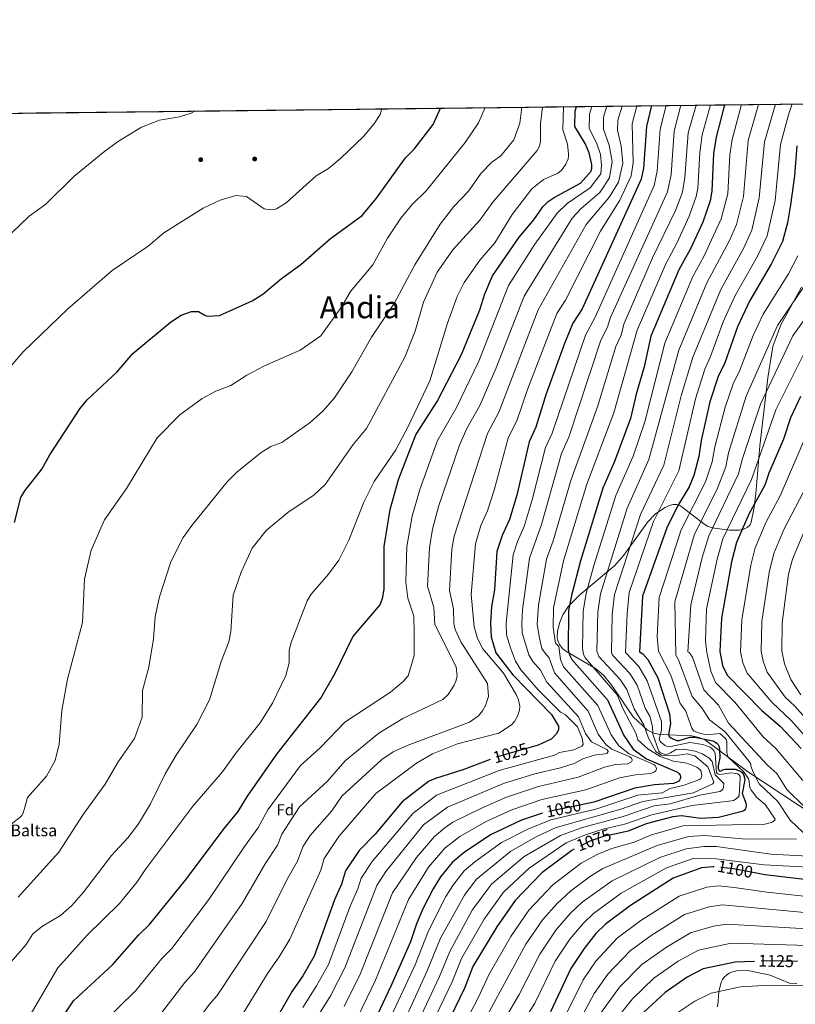
# Model space of a CAD drawing. Extents: x 580132 to 587001, y 738357 to 743068.
# Drawn here: x 582066 to 582560, y 742441 to 743068 of the extents above; entities that cross this region are included whole.
import ezdxf
from ezdxf.enums import TextEntityAlignment as Align

# ---------------------------------------------------------------- set-up
doc = ezdxf.new("R2010")
doc.units = 0
doc.header["$MEASUREMENT"] = 0
doc.linetypes.add('DGN Style 3', pattern=[108.25521, 77.32515, -30.93006])
doc.linetypes.add('DGN Style 5', pattern=[54.127605, 23.197545, -30.93006])
for name, color, linetype in [('Nivel 17', 7, 'Continuous'), ('Nivel 22', 7, 'Continuous'), ('Nivel 35', 7, 'Continuous'), ('Nivel 37', 7, 'Continuous'), ('Nivel 4', 7, 'Continuous'), ('Nivel 41', 7, 'Continuous'), ('Nivel 43', 7, 'Continuous'), ('Nivel 45', 7, 'Continuous'), ('Nivel 49', 7, 'Continuous'), ('Nivel 5', 7, 'Continuous'), ('Nivel 57', 7, 'Continuous'), ('Nivel 61', 7, 'Continuous')]:
    doc.layers.add(name, color=color, linetype=linetype)
doc.styles.add('Style-arial', font='arial.shx', dxfattribs={"bigfont": 'arialbig.shx'})
doc.styles.add('Style-ariali', font='ariali.shx', dxfattribs={"bigfont": 'arialibig.shx'})
doc.styles.add('Style-times', font='times.shx', dxfattribs={"bigfont": 'timesbig.shx'})

# ---------------------------------------------------------------- blocks, each defined once
blk = doc.blocks.new('5PERFI_1')
at = {"layer": 'Nivel 17', "linetype": 'Continuous', "lineweight": 0}
h = blk.add_hatch(color=7, dxfattribs=at)
edge = h.paths.add_edge_path()
edge.add_arc((0, 0), 1.56, 315, 675)
blk = doc.blocks.new('5PERFI')
at = {"layer": 'Nivel 17', "color": 7, "linetype": 'Continuous', "lineweight": 0}
blk.add_blockref('5PERFI_1', (0, 0), dxfattribs=at)

msp = doc.modelspace()

# ---------------------------------------------------------------- linework, layer by layer
at = {"layer": 'Nivel 22', "color": 30, "linetype": 'DGN Style 5', "lineweight": 30, "flags": 128}
for points, elevation in [([(582391.715, 742604.619), (582368.49, 742597.959), (582365.473, 742596.781)], 1025), ([(582391.715, 742604.619), (582391.715, 742604.619)], 1025), ([(582391.715, 742604.619), (582391.715, 742604.619)], 1025), ([(582425.666, 742568.282), (582400.948, 742563.247), (582398.911, 742562.555)], 1050), ([(582444.829, 742549.151), (582438.216, 742547.777), (582428.72, 742544.348), (582419.205, 742539.476)], 1075), ([(582535.457, 742524.219), (582520.751, 742527.057), (582508.375, 742528.278)], 1100), ([(582508.375, 742528.278), (582508.375, 742528.278)], 1100), ([(582508.375, 742528.278), (582508.375, 742528.278)], 1100), ([(582561.546, 742468.004), (582541.727, 742468.36), (582534.157, 742468.036)], 1125), ([(582534.157, 742468.036), (582534.157, 742468.036)], 1125), ([(582534.157, 742468.036), (582534.157, 742468.036)], 1125)]:
    msp.add_lwpolyline(points, dxfattribs=dict(at, elevation=elevation))
at = {"layer": 'Nivel 35', "color": 92, "linetype": 'DGN Style 3', "lineweight": 0}
for points in [[(582564.039, 742897.903, 1086.723), (582550.86, 742873.898, 1085.587), (582545.67, 742860.038, 1085.854), (582542.503, 742840.14, 1088.285), (582537.459, 742796.72, 1094.963), (582535.013, 742766.102, 1100.745), (582533.745, 742756.238, 1101.43), (582532.066, 742748.006, 1100.829), (582531.266, 742746.407, 1100.388), (582529.49, 742744.622, 1099.424), (582527.144, 742743.477, 1098.157), (582524.369, 742742.869, 1096.658), (582518.084, 742742.839, 1093.245), (582507.152, 742744.477, 1087.136), (582504.026, 742745.535, 1085.276), (582501.697, 742746.939, 1083.854), (582487, 742758.434, 1075.063), (582484.652, 742759.213, 1073.825), (582482.286, 742759.316, 1072.659), (582479.633, 742758.585, 1071.582), (582477.053, 742757.434, 1071.031), (582471.034, 742753.373, 1070.255), (582466.067, 742748.319, 1068.8), (582450.849, 742727.044, 1062.695), (582445.109, 742720.32, 1060.562), (582422.704, 742701.662, 1053.492), (582415.563, 742694.584, 1051.102), (582411.952, 742689.024, 1049.712), (582409.683, 742683.749, 1048.692), (582408.432, 742678.399, 1047.925), (582408.38, 742674.383, 1047.576), (582408.727, 742672.548, 1047.51), (582409.772, 742670.095, 1047.569), (582411.786, 742667.594, 1047.935), (582413.809, 742665.755, 1048.473), (582432.658, 742654.694, 1055.362), (582437.807, 742650.521, 1057.156), (582443.211, 742643.928, 1058.876), (582456.828, 742623.939, 1063.015), (582465.923, 742615.406, 1065.675), (582469.293, 742613.752, 1066.805), (582473.795, 742612.583, 1068.53), (582494.054, 742611.721, 1076.965), (582498.664, 742610.795, 1078.62), (582502.151, 742609.403, 1079.675), (582529.655, 742589.084, 1083.925), (582572.696, 742560.689, 1092.993)], [(582561.108, 742453.949, 1132.146), (582559.252, 742453.787, 1132.3), (582556.441, 742454.18, 1132.186), (582544.077, 742459.272, 1129.603), (582530.917, 742462.03, 1128.078), (582523.767, 742462.28, 1127.552), (582520.802, 742461.661, 1127.419), (582517.946, 742460.44, 1127.354), (582516.224, 742459.305, 1127.399), (582514.764, 742457.951, 1127.775), (582513.63, 742456.453, 1128.457), (582512.775, 742454.833, 1129.372), (582511.315, 742448.498, 1133.343), (582510.828, 742442.742, 1135.903), (582510.44, 742438.924, 1136.336)]]:
    msp.add_polyline3d(points, dxfattribs=at)
at = {"layer": 'Nivel 4', "color": 30, "linetype": 'Continuous', "lineweight": 30, "flags": 128}
for points, elevation in [([(582062.226, 742747.841), (582066.376, 742763.836), (582068.867, 742768.113), (582079.831, 742781.828), (582084.865, 742790.921), (582103.9, 742820.3), (582108.635, 742825.96), (582127.767, 742843.895), (582137.786, 742855.554), (582161.745, 742875.565), (582168.614, 742879.911), (582175.099, 742882.374), (582179.582, 742882.381), (582183.216, 742880.154), (582184.121, 742879.729), (582185.439, 742879.431), (582193.08, 742879.752), (582213.835, 742889.179), (582220.687, 742893.468), (582232.594, 742903.407), (582244.924, 742912.361), (582263.803, 742928.911), (582283.979, 742943.571), (582293.074, 742954.655), (582311.534, 742980.387), (582317.032, 742985.77), (582329.141, 743001.535), (582333.969, 743011.993)], 975), ([(582088.425, 742425.685), (582099.969, 742442.813), (582124.774, 742465.732), (582141.573, 742485.006), (582148.335, 742491.585), (582171.21, 742519.528), (582196.14, 742552.93), (582204.907, 742563.559), (582210.806, 742573.326), (582229.535, 742600.062), (582257.522, 742635.799), (582266.807, 742651.857), (582277.996, 742674.992), (582295.451, 742695.359), (582297.076, 742700.122), (582297.936, 742705.496), (582298.033, 742732.575), (582301.843, 742756.161), (582307.195, 742775.319), (582318.144, 742803.626), (582331.728, 742825.059), (582347.224, 742854.856), (582359.072, 742883.466), (582362.103, 742893.564), (582367.038, 742905.04), (582384.067, 742929.836), (582393.334, 742940.869), (582399.151, 742949.137), (582402.503, 742952.426), (582406.342, 742955.028), (582423.182, 742964.116), (582429.983, 742971.819), (582430.46, 742973.799), (582430.372, 742976.078), (582428.633, 742983.564), (582426.102, 742989.445), (582419.647, 743000.232), (582419.728, 743010.126), (582420.603, 743013.022)], 1000), ([(582468.51, 743013.591), (582465.219, 743000.358), (582463.368, 742973.705), (582461.794, 742966.677), (582424.115, 742884.128), (582418.19, 742874.924), (582412.98, 742861.879), (582401.063, 742829.268), (582394.762, 742808.568), (582390.446, 742799.3), (582382.641, 742765.21), (582377.902, 742749.688), (582373.112, 742739.554), (582369.891, 742729.441), (582368.249, 742704.902), (582366.425, 742694.181), (582365.836, 742683.637), (582366.18, 742675.008), (582369.265, 742664.664), (582379.971, 742650.759), (582404.728, 742625.391), (582409.229, 742617.976), (582409.229, 742615.634), (582407.729, 742612.902), (582404.353, 742609.78), (582396.101, 742605.877), (582391.715, 742604.619)], 1025), ([(582514.961, 743014.142), (582509.557, 742993.519), (582507.884, 742983.032), (582506.971, 742959.018), (582505.731, 742952.979), (582501.119, 742939.274), (582493.34, 742922.381), (582485.863, 742908.985), (582468.009, 742866.565), (582463.796, 742846.978), (582458.563, 742829.739), (582454.937, 742814.08), (582444.751, 742786.761), (582437.404, 742769.756), (582423.153, 742723.345), (582417.324, 742701.321), (582415.547, 742691.702), (582415.388, 742666.685), (582416.165, 742663.429), (582417.568, 742660.493), (582440.333, 742634.852), (582450.733, 742612.091), (582456.8, 742603.391), (582465.253, 742597.101), (582484.981, 742588.65), (582485.904, 742587.858), (582486.661, 742586.742), (582486.924, 742585.782), (582486.902, 742584.805), (582486.767, 742584.342), (582486.288, 742583.456), (582485.539, 742582.739), (582482.445, 742581.426), (582470.33, 742580.614), (582457.888, 742578.428), (582431.596, 742569.49), (582425.666, 742568.282)], 1050), ([(582560.991, 742987.925), (582559.624, 742968.86), (582557.055, 742950.417), (582555.036, 742938.876), (582551.899, 742926.956), (582545.002, 742912.878), (582530.986, 742888.961), (582523.326, 742872.504), (582515.264, 742849.706), (582510.907, 742840.808), (582505.605, 742824.729), (582500.139, 742800.195), (582498.671, 742789.871), (582495.475, 742777.718), (582492.539, 742770.634), (582484.977, 742758.306), (582478.132, 742744.529), (582462.76, 742700.886), (582460.808, 742665.274), (582462.996, 742664.019), (582466.147, 742660.375), (582472.544, 742648.885), (582479.833, 742625.897), (582480.443, 742619.575), (582479.233, 742612.638), (582479.665, 742611.44), (582480.707, 742610.516), (582482.119, 742609.816), (582484.518, 742608.933), (582485.969, 742608.774), (582492.868, 742611.011), (582495.945, 742611.003), (582507.528, 742608.64), (582508.877, 742608.008), (582510.224, 742607.01), (582510.964, 742606.259), (582511.45, 742605.385), (582511.824, 742603.309), (582511.942, 742597.772), (582510.844, 742592.587), (582510.993, 742591.115), (582511.505, 742589.403), (582512.447, 742589.327), (582514.351, 742590.314), (582515.666, 742590.642), (582521.687, 742590.645), (582525.214, 742589.186), (582526.177, 742588.429), (582526.789, 742587.638), (582527.386, 742586.47), (582527.793, 742585.081), (582527.876, 742583.773), (582526.271, 742574.942), (582528.567, 742569.003), (582528.729, 742567.379), (582528.617, 742566.135), (582528.261, 742565.197), (582527.424, 742564.21), (582526.207, 742563.583), (582511.057, 742559.676), (582499.791, 742559.13), (582487.617, 742560.905), (582482.106, 742560.226), (582465.078, 742555.636), (582453.5, 742550.953), (582444.829, 742549.151)], 1075), ([(582563.45, 742828.144), (582557.019, 742814.531), (582552.602, 742800.897), (582543.167, 742779.191), (582540.653, 742771.565), (582530.439, 742753.173), (582522.61, 742735.156), (582519.436, 742722.848), (582513.006, 742686.853), (582512.065, 742665.487), (582513.771, 742656.607), (582516.673, 742650.487), (582538.705, 742628.024), (582550.477, 742617.88), (582563.76, 742603.817)], 1100), ([(582365.473, 742596.781), (582348.757, 742590.257), (582330.042, 742584.492), (582326.238, 742582.656), (582309.494, 742569.639), (582292.168, 742549.181), (582281.961, 742538.643), (582273.303, 742525.703), (582270.803, 742517.152), (582266.265, 742507.289), (582253.309, 742471.288), (582246.055, 742458.746), (582239.302, 742449.053), (582220.54, 742416.589)], 1025), ([(582398.911, 742562.555), (582385.519, 742558.004), (582366.225, 742548.837), (582349.167, 742537.629), (582341.37, 742531.073), (582333.978, 742521.875), (582329.203, 742514.311), (582322.695, 742501.436), (582318.497, 742491.986), (582314.675, 742480.553), (582302.155, 742452.135), (582288.541, 742423.271)], 1050), ([(582419.205, 742539.476), (582417.679, 742538.695), (582398.468, 742524.42), (582381.549, 742506.88), (582369.778, 742490.001), (582354.604, 742464.819), (582349.335, 742451.438), (582336.369, 742424.66)], 1075), ([(582508.375, 742528.278), (582507.664, 742528.348), (582500.199, 742527.623), (582482.212, 742521.123), (582455.047, 742503.734), (582439.12, 742491.836), (582432.977, 742485.76), (582425.389, 742476.199), (582416.914, 742463.531), (582404.101, 742435.902)], 1100), ([(582600.319, 742516.087), (582540.765, 742523.194), (582535.457, 742524.219)], 1100), ([(582534.157, 742468.036), (582521.721, 742467.503), (582501.347, 742463.347), (582491.182, 742457.966), (582477.062, 742448.255), (582463.259, 742435.508)], 1125)]:
    msp.add_lwpolyline(points, dxfattribs=dict(at, elevation=elevation))
at = {"layer": 'Nivel 49', "color": 7, "linetype": 'Continuous', "lineweight": 0, "extrusion": (-0.06372, -0.000756681, 0.997968), "elevation": -36607.89, "flags": 128}
msp.add_lwpolyline([(-736044.808, 589315.311), (-736044.808, 590234.708)], dxfattribs=at)
at = {"layer": 'Nivel 5', "color": 30, "linetype": 'Continuous', "lineweight": 0, "flags": 128}
for points, elevation in [([(582066.29, 742423.615), (582089.917, 742463.971), (582108.607, 742484.693), (582129.297, 742504.825), (582140.46, 742518.692), (582145.947, 742527.117), (582175.909, 742567.029), (582194.902, 742588.82), (582203.322, 742600.836), (582218.893, 742620.18), (582226.745, 742632.677), (582235.282, 742650.242), (582237.343, 742658.272), (582237.518, 742666.502), (582238.605, 742671.296), (582248.913, 742697.966), (582251.456, 742702.106), (582262.491, 742714.8), (582269.131, 742723.75), (582275.504, 742736.567), (582285.022, 742760.713), (582291.685, 742773.967), (582305.324, 742794.17), (582313.302, 742809.13), (582327.137, 742838.113), (582338.467, 742874.988), (582344.552, 742891.929), (582348.914, 742900.91), (582358.924, 742915.183), (582368.566, 742926.128), (582379.569, 742944.218), (582392.135, 742960.635), (582399.469, 742966.451), (582408.968, 742970.603), (582411.433, 742972.83), (582413.701, 742976.257), (582415.228, 742979.679), (582415.532, 742981.36), (582415.502, 742982.903), (582414.815, 742988.971), (582411.947, 742998.106), (582412.289, 743012.923)], 995), ([(582098.816, 742503.633), (582106.277, 742512.155), (582124.104, 742535.411), (582134.629, 742546.881), (582141.434, 742555.722), (582148.957, 742568.452), (582158.335, 742587.588), (582165.349, 742599.552), (582178.546, 742619.023), (582186.621, 742634.818), (582194.118, 742659.128), (582199, 742671.716), (582200.13, 742678.4), (582201.777, 742701.515), (582206.832, 742716.224), (582213.811, 742731.458), (582222.718, 742742.664), (582236.481, 742754.243), (582253.32, 742765.521), (582260.327, 742772.02), (582278.213, 742797.589), (582286.68, 742807.651), (582311.259, 742853.321), (582317.666, 742869.806), (582323.124, 742888.29), (582331.835, 742907.38), (582341.779, 742921.627), (582358.883, 742940.675), (582367.209, 742951.961), (582395.632, 742985.068), (582397.003, 742987.785), (582397.697, 742991.029), (582397.722, 743002.098), (582398.648, 743010.987), (582399.102, 743012.766)], 990), ([(582430.302, 743013.137), (582428.826, 743008.172), (582428.775, 742999.129), (582433.35, 742989.813), (582435.815, 742982.474), (582436.605, 742975.562), (582436.025, 742970.112), (582429.298, 742961.16), (582414.63, 742951.218), (582408.213, 742945.05), (582394.115, 742925.192), (582377.268, 742899.016), (582358.335, 742850.677), (582343.943, 742820.789), (582331.948, 742800.175), (582320.72, 742768.889), (582315.756, 742751.769), (582312.511, 742732.622), (582311.828, 742709.82), (582313.002, 742699.491), (582316.828, 742688.036), (582317.134, 742677.072), (582317.179, 742663.027), (582313.243, 742650.099), (582310.164, 742646.542), (582301.994, 742639.616), (582272.846, 742620.434), (582257.373, 742604.295), (582244.617, 742592.939), (582223.861, 742564.632), (582217.512, 742553.031), (582208.885, 742541.355), (582186.179, 742507.371), (582162.544, 742476.273), (582156.187, 742469.836), (582139.691, 742449.535), (582117.292, 742427.474)], 1005), ([(582439.915, 743013.251), (582437.924, 743006.218), (582437.791, 742998.554), (582441.368, 742988.336), (582443.245, 742978.078), (582441.668, 742967.493), (582435.496, 742958.296), (582423.642, 742948.098), (582417.859, 742941.774), (582387.144, 742892.171), (582369.446, 742846.499), (582359.041, 742822.454), (582350.746, 742807.668), (582345.916, 742797.034), (582332.933, 742758.763), (582328.792, 742743.554), (582326.834, 742731.68), (582325.696, 742707.197), (582329.685, 742693.728), (582330.355, 742682.715), (582343.82, 742655.8), (582344.561, 742649.765), (582343.757, 742646.604), (582342.653, 742644.18), (582338.85, 742638.133), (582335.439, 742634.987), (582309.934, 742622.882), (582294.523, 742613.568), (582273.101, 742595.785), (582261.549, 742582.6), (582243.959, 742566.448), (582232.711, 742549.146), (582229.905, 742542.11), (582222.109, 742530.275), (582207.538, 742504.873), (582177.029, 742461.297), (582170.813, 742454.612), (582154.073, 742432.678)], 1010), ([(582449.686, 743013.367), (582447.022, 743004.265), (582446.835, 742997.955), (582449.001, 742987.781), (582450.042, 742977.031), (582447.301, 742964.873), (582441.679, 742955.422), (582426.865, 742937.726), (582396.217, 742883.456), (582371.095, 742818.262), (582363.851, 742804.594), (582342.579, 742739.171), (582341.161, 742730.737), (582339.564, 742704.573), (582342.187, 742692.863), (582342.453, 742683.473), (582343.324, 742679.649), (582346.807, 742671.754), (582363.851, 742645.199), (582364.409, 742636.809), (582362.502, 742631.169), (582360.652, 742627.721), (582358.182, 742624.589), (582352.34, 742620.612), (582312.631, 742605.69), (582303.731, 742601.631), (582296.493, 742596.619), (582271.045, 742573.256), (582264.628, 742564.075), (582250.535, 742548.071), (582246.108, 742541.065), (582242.724, 742531.976), (582235.895, 742520.021), (582222.725, 742493.533), (582191.484, 742446.328), (582186.606, 742440.76), (582168.983, 742416.428)], 1015), ([(582459.061, 743013.478), (582456.117, 743001.932), (582456.798, 742977.157), (582455.464, 742968.752), (582448.31, 742953.402), (582435.87, 742933.672), (582413.669, 742889.64), (582408.022, 742881.03), (582389.41, 742832.684), (582382.871, 742813.317), (582376.968, 742801.506), (582368.054, 742768.343), (582363.904, 742755.187), (582359.719, 742745.957), (582356.241, 742734.203), (582353.432, 742701.95), (582355.265, 742681.2), (582357.581, 742673.868), (582360.792, 742667.309), (582374.091, 742651.667), (582382.217, 742638.266), (582383.645, 742634.703), (582384.445, 742630.787), (582384.267, 742628.106), (582382.983, 742624.394), (582381.007, 742620.872), (582379.208, 742618.891), (582370.998, 742613.502), (582344.779, 742606.78), (582328.712, 742600.262), (582318.607, 742594.447), (582292.766, 742575.08), (582269.106, 742547.545), (582259.83, 742533.616), (582257.523, 742526.167), (582237.909, 742482.191), (582231.086, 742470.902), (582223.937, 742460.942), (582205.95, 742431.355)], 1020), ([(582210.488, 742841.828), (582221.669, 742847.63), (582244.537, 742857.734), (582257.682, 742866.932), (582271.067, 742885.632), (582276.442, 742895.043), (582290.867, 742912.046), (582300.165, 742929.013), (582308.684, 742941.85), (582315.521, 742950.402), (582324.751, 742959.296), (582349.546, 742990.161), (582358.109, 743002.658), (582362.396, 743012.33)], 980), ([(582477.779, 743013.701), (582473.994, 742998.503), (582472.126, 742971.766), (582470.169, 742962.712), (582432.471, 742878.653), (582426.331, 742867.304), (582405.004, 742804.856), (582400.789, 742795.594), (582392.387, 742762.19), (582387.187, 742745.184), (582382.939, 742735.691), (582380.298, 742727.297), (582375.768, 742683.646), (582376.062, 742676.309), (582378.507, 742667.868), (582381.761, 742659.463), (582385.122, 742653.876), (582396.207, 742641.09), (582410.421, 742626.935), (582413.489, 742625.098), (582421.295, 742617.448), (582424.26, 742610.306), (582424.771, 742606.368), (582424.081, 742605.29), (582418.941, 742602.825), (582409.68, 742601.131), (582406.514, 742599.415), (582371.288, 742589.679), (582331.325, 742573.98), (582316.328, 742562.311), (582290.303, 742531.721), (582283.271, 742521.028), (582281.286, 742514.325), (582276.386, 742503.26), (582262.403, 742466.025), (582254.893, 742452.374), (582246.125, 742438.685)], 1030), ([(582250.874, 742811.575), (582259.017, 742819.116), (582266.335, 742827.297), (582277.45, 742843.944), (582289.818, 742866.089), (582304.261, 742887.535), (582317.539, 742912.057), (582333.772, 742937.962), (582342.364, 742949.402), (582351.666, 742959.1), (582359.934, 742970.622), (582366.656, 742977.49), (582372.388, 742981.648), (582380.616, 742991.703), (582384.529, 743002.327), (582385.81, 743012.609)], 985), ([(582487.049, 743013.811), (582482.896, 742997.351), (582480.876, 742969.711), (582478.544, 742958.748), (582442.166, 742878.186), (582440.475, 742872.307), (582436.174, 742864.002), (582415.651, 742802.286), (582411.132, 742791.888), (582398.289, 742746.607), (582390.706, 742725.153), (582386.099, 742692.042), (582385.7, 742683.655), (582386.037, 742677.419), (582390.182, 742663.518), (582392.838, 742659.145), (582397.749, 742653.723), (582401.755, 742646.066), (582421.812, 742623.917), (582426.408, 742613.382), (582430.098, 742607.987), (582439.915, 742603.174), (582440.234, 742602.945), (582440.692, 742602.027), (582440.689, 742601.721), (582440.138, 742600.81), (582439.833, 742600.575), (582438.9, 742600.285), (582431.835, 742599.57), (582424.69, 742597.187), (582419.049, 742594.211), (582410.379, 742591.383), (582394.089, 742587.529), (582374.087, 742581.399), (582338.383, 742566.286), (582323.162, 742554.984), (582299.04, 742525.215), (582293.24, 742516.353), (582272.945, 742463.839), (582263.731, 742446.002), (582255.698, 742433.076)], 1035), ([(582496.837, 743013.927), (582491.821, 742996.254), (582489.638, 742967.814), (582488.156, 742958.458), (582483.794, 742946.721), (582469.13, 742916.495), (582450.779, 742874.308), (582449.071, 742867.367), (582445.731, 742859.957), (582433.908, 742821.566), (582417.016, 742774.566), (582405.757, 742736.176), (582401.515, 742724.35), (582396.298, 742695.052), (582395.636, 742683.011), (582396.762, 742675.042), (582398.603, 742667.573), (582400.553, 742664.458), (582403.209, 742661.61), (582406.528, 742651.894), (582428.084, 742627.469), (582434.516, 742612.952), (582439.248, 742606.268), (582443.1, 742603.403), (582454.664, 742598.44), (582455.756, 742597.534), (582456.102, 742596.612), (582456.124, 742596.175), (582455.721, 742595.216), (582453.415, 742593.998), (582445.572, 742593.431), (582438.475, 742591.858), (582421.685, 742585.452), (582396.28, 742579.41), (582376.072, 742572.802), (582359.61, 742565.55), (582341.859, 742556.801), (582336.681, 742553.065), (582329.997, 742547.657), (582318.546, 742534.323), (582303.208, 742511.678), (582282.616, 742459.796), (582272.42, 742439.347)], 1040), ([(582506.077, 743014.037), (582500.689, 742994.886), (582499.145, 742983.535), (582498.023, 742960.94), (582496.943, 742955.718), (582492.528, 742943.164), (582484.809, 742926.374), (582477.49, 742912.728), (582459.387, 742870.421), (582444.401, 742817.747), (582427.21, 742772.161), (582412.242, 742723.361), (582405.923, 742693.38), (582405.627, 742681.148), (582406.941, 742672.213), (582407.312, 742671.064), (582407.864, 742670.232), (582409.295, 742668.667), (582410.306, 742660.413), (582412.384, 742655.763), (582434.208, 742631.16), (582442.662, 742612.445), (582447.571, 742605.433), (582454.176, 742600.252), (582469.883, 742593.474), (582470.697, 742592.858), (582471.21, 742592.143), (582471.537, 742591.043), (582471.387, 742590.045), (582471.101, 742589.459), (582470.405, 742588.762), (582467.93, 742587.712), (582458.132, 742587.051), (582447.969, 742585.099), (582426.508, 742577.423), (582398.47, 742571.29), (582379.277, 742564.681), (582362.917, 742557.193), (582346.238, 742547.68), (582336.712, 742540.219), (582326.262, 742528.099), (582313.488, 742507.544), (582292.385, 742455.965), (582281.337, 742433.116)], 1045), ([(582525.76, 743014.27), (582519.779, 742992.111), (582518.375, 742982.192), (582516.987, 742957.297), (582512.805, 742941.359), (582501.88, 742917.422), (582494.79, 742904.771), (582476.94, 742862.132), (582464.115, 742811.964), (582456.803, 742790.073), (582445.741, 742765.023), (582431.605, 742720.362), (582426.788, 742702.659), (582424.86, 742691.195), (582424.443, 742667.402), (582425.093, 742663.798), (582426.216, 742661.449), (582446.58, 742638.008), (582450.312, 742628.765), (582458.386, 742613.561), (582459.662, 742609.254), (582466.083, 742603.448), (582473.992, 742598.606), (582482.487, 742595.744), (582491.016, 742594.278), (582497.388, 742591.747), (582499.493, 742590.131), (582500.105, 742589.144), (582500.432, 742586.615), (582500.269, 742585.418), (582499.83, 742584.507), (582498.666, 742583.657), (582489.267, 742580.333), (582480.282, 742578.317), (582475.165, 742575.509), (582459.685, 742573.923), (582432.92, 742565.147), (582404.258, 742558.328), (582389.553, 742552.36), (582372.769, 742543.719), (582355.694, 742531.496), (582348.996, 742525.647), (582341.824, 742516.484), (582337.318, 742509.449), (582326.234, 742487.409), (582317.651, 742465.77), (582293.139, 742413.197)], 1055), ([(582536.596, 743014.399), (582530.148, 742991.307), (582527.004, 742955.577), (582522.578, 742937.758), (582518.156, 742927.58), (582503.711, 742900.544), (582485.868, 742857.692), (582466.818, 742788.027), (582452.893, 742757.055), (582435.805, 742702.306), (582434.175, 742690.706), (582433.596, 742665.716), (582434.864, 742662.405), (582448.457, 742647.647), (582452.748, 742641.35), (582457.359, 742629.098), (582463.449, 742618.795), (582466.414, 742610.404), (582471.19, 742601.773), (582474.566, 742599.431), (582482.819, 742599.041), (582491.258, 742600.407), (582495.947, 742599.041), (582504.351, 742592.121), (582508.115, 742582.367), (582507.59, 742581.146), (582495.203, 742575.497), (582462.849, 742569.84), (582448.836, 742564.956), (582406.904, 742553.176), (582394.797, 742547.387), (582378.728, 742538.357), (582356.622, 742520.221), (582349.131, 742510.291), (582333.961, 742482.813), (582325.488, 742462.018), (582301.859, 742410.152)], 1060), ([(582547.481, 743014.528), (582540.506, 742990.504), (582537.165, 742954.847), (582532.352, 742934.157), (582526.998, 742922.461), (582512.644, 742896.343), (582494.8, 742853.259), (582487.348, 742828.568), (582476.303, 742784.333), (582461.306, 742752.879), (582444.79, 742701.833), (582443.437, 742689.218), (582442.857, 742664.924), (582443.339, 742663.722), (582444.119, 742662.676), (582454.545, 742651.595), (582459.183, 742644.15), (582464.406, 742629.431), (582467.44, 742624.338), (582469.164, 742617.847), (582469.328, 742612.908), (582473.071, 742602.122), (582474.264, 742601.035), (582475.903, 742600.299), (582477.627, 742599.999), (582479.18, 742600.239), (582480.455, 742600.927), (582484.099, 742603.008), (582488.982, 742603.261), (582496.186, 742602.083), (582500.808, 742600.413), (582504.993, 742597.688), (582507.181, 742595.385), (582509.076, 742586.943), (582514.538, 742581.339), (582514.338, 742578.947), (582513.902, 742577.854), (582513.119, 742576.92), (582511.988, 742576.27), (582499.243, 742573.964), (582480.336, 742568.526), (582470.095, 742567.108), (582450.439, 742560.355), (582423.882, 742553.184), (582410.495, 742548.349), (582387.21, 742534.955), (582366.395, 742517.329), (582354.077, 742500.573), (582339.784, 742474.308), (582333.365, 742458.305), (582320.122, 742430.217)], 1065), ([(582558.138, 743014.655), (582555.795, 743007.678), (582550.653, 742988.723), (582547.185, 742953.126), (582542.125, 742930.556), (582536.008, 742917.685), (582521.569, 742892.126), (582514.124, 742875.74), (582506.045, 742853.63), (582502.335, 742845.536), (582496.487, 742826.687), (582485.782, 742780.707), (582469.66, 742748.513), (582454.286, 742703.293), (582452.805, 742689.727), (582451.849, 742665.005), (582460.367, 742655.911), (582465.644, 742646.965), (582474.749, 742620.88), (582474.776, 742615.378), (582473.356, 742609.818), (582473.789, 742608.684), (582474.638, 742607.575), (582477.109, 742605.675), (582478.367, 742605.096), (582479.71, 742604.826), (582492.793, 742607.499), (582501.173, 742606.337), (582505.924, 742604.489), (582507.28, 742603.369), (582508.35, 742602.027), (582509.061, 742600.445), (582509.802, 742588.274), (582510.681, 742587.563), (582511.899, 742587.219), (582519.233, 742588.25), (582521.971, 742587.874), (582523.298, 742587.514), (582524.283, 742587.004), (582524.88, 742585.8), (582524.951, 742584.624), (582524.353, 742573.665), (582523.697, 742572.75), (582521.837, 742571.202), (582520.741, 742570.661), (582519.498, 742570.299), (582494.346, 742567.303), (582468.567, 742561.511), (582451.959, 742555.625), (582437.607, 742552.328), (582426.301, 742548.766), (582414.087, 742543.522), (582390.328, 742527.448), (582373.972, 742512.104), (582361.663, 742494.863), (582347.355, 742469.822), (582341.35, 742454.871), (582328.253, 742427.457)], 1070), ([(582047.771, 742833.627), (582067.74, 742856.62), (582096.007, 742883.934), (582124.573, 742908.539), (582147.598, 742924.1), (582157.521, 742932.41), (582182.678, 742948.252), (582193.468, 742953.29), (582203.454, 742956.398), (582210.146, 742955.619), (582221.532, 742947.763), (582225.455, 742947.182), (582227.765, 742947.366), (582229.315, 742947.806), (582235.539, 742951.65), (582254.71, 742968.754), (582262.42, 742973.58), (582270.445, 742980.085), (582284.89, 742993.895), (582291.475, 743001.79), (582295.452, 743007.988), (582296.555, 743011.549)], 970), ([(582060.66, 742932.472), (582071.578, 742943.091), (582082.34, 742950.819), (582100.22, 742968.458), (582118.808, 742983.66), (582128.01, 742990.529), (582143.259, 742999.786), (582154.725, 743004.263), (582167.487, 743006.461), (582174.881, 743008.802), (582177.379, 743010.133)], 965), ([(582561.804, 742917.764), (582555.721, 742906.466), (582539.661, 742880.654), (582533.213, 742867.008), (582524.725, 742845.021), (582520.471, 742836.275), (582515.464, 742821.382), (582508.824, 742796.04), (582507.13, 742786.399), (582502.953, 742773.683), (582487.257, 742743.06), (582473.278, 742700.016), (582472.128, 742675.145), (582472.878, 742665.778), (582480.789, 742650.429), (582486.673, 742632.474), (582490.171, 742627.964), (582494.105, 742616.731), (582494.773, 742615.655), (582495.618, 742614.763), (582499.714, 742613.212), (582503.598, 742612.491), (582512.022, 742613.231), (582515.507, 742610.133), (582516.156, 742609.075), (582516.388, 742608.064), (582516.473, 742601.079), (582516.805, 742599.455), (582517.568, 742597.982), (582527.002, 742589.161), (582530.169, 742584.321), (582530.66, 742582.953), (582530.94, 742579.934), (582531.361, 742578.366), (582532.107, 742576.874), (582535.609, 742572.582), (582540.926, 742568.027), (582547.361, 742558.782), (582547.065, 742558.017), (582545.956, 742557.114), (582544.914, 742556.538), (582540.712, 742555.534), (582488.528, 742554.366), (582468.504, 742548.733), (582457.416, 742543.933), (582443.098, 742539.938), (582433.873, 742536.174), (582423.569, 742530.52), (582405.431, 742516.775), (582390.317, 742500.743), (582378.716, 742483.927), (582364.924, 742459.942), (582357.965, 742444.747), (582344.578, 742419.024)], 1080), ([(582565.274, 742897.966), (582548.845, 742873.379), (582528.758, 742828.429), (582517.6, 742792.298), (582515.714, 742783.308), (582510.431, 742769.648), (582495.652, 742739.729), (582483.21, 742697.241), (582483.861, 742663.176), (582485.725, 742660.243), (582494.247, 742636.806), (582500.614, 742629.702), (582505.503, 742621.968), (582515.453, 742614.457), (582530.675, 742595.406), (582531.768, 742593.703), (582531.784, 742592.599), (582532.128, 742591.355), (582533.164, 742588.637), (582537.094, 742581.165), (582549.026, 742569.866), (582556.802, 742558.034), (582565.135, 742550.229)], 1085), ([(582575.41, 742890.511), (582558.61, 742866.913), (582537.956, 742823.168), (582526.383, 742788.54), (582523.86, 742778.887), (582505.005, 742739.243), (582500.828, 742725.427), (582493.435, 742695.419), (582491.561, 742665.393), (582492.437, 742664.899), (582493.174, 742664.047), (582494.505, 742661.991), (582501.773, 742641.163), (582511.057, 742631.44), (582517.464, 742619.791), (582542.621, 742592.958), (582548.381, 742587.758), (582554.741, 742577.516), (582565.963, 742566.496)], 1090), ([(582567.218, 742858.821), (582547.793, 742819.588), (582532.256, 742775.226), (582513.892, 742737.388), (582510.226, 742724.492), (582503.504, 742692.679), (582502.886, 742672.413), (582503.637, 742664.998), (582506.176, 742653.009), (582509.223, 742645.825), (582521.5, 742633.178), (582539.638, 742611.123), (582547.584, 742603.765), (582564.953, 742583.387)], 1095), ([(582059.565, 742555.032), (582065.805, 742559.764), (582066.98, 742561.121), (582067.738, 742562.453), (582070.695, 742572.585), (582082.683, 742586.186), (582088.274, 742596.079), (582090.744, 742606.533), (582092.527, 742628.035), (582096.016, 742647.96), (582105.644, 742684.126), (582106.848, 742711.689), (582111.274, 742730.19), (582119.707, 742749.537), (582133.752, 742769.442), (582153.326, 742801.853), (582167.777, 742816.515), (582181.995, 742826.812), (582190.722, 742831.502), (582200.152, 742835.189), (582210.488, 742841.828)], 980), ([(582064.642, 742508.972), (582090.475, 742537.738), (582106.103, 742561.734), (582120.186, 742580.952), (582128.439, 742595.329), (582138.749, 742610.092), (582143.682, 742623.739), (582143.852, 742640.793), (582147.873, 742655.529), (582150.969, 742673.66), (582152.025, 742687.974), (582154.857, 742700.46), (582161.92, 742722.692), (582169.843, 742738.233), (582175.261, 742745.895), (582197.976, 742773.672), (582203.965, 742779.868), (582219.606, 742792.542), (582225.833, 742796.19), (582232.656, 742798.744), (582250.874, 742811.575)], 985), ([(582568.209, 742806.262), (582550.461, 742764.789), (582541.58, 742748.299), (582534.504, 742731.571), (582531.669, 742720.715), (582525.932, 742685.832), (582525.234, 742665.622), (582526.603, 742658.349), (582529.346, 742651.698), (582545.038, 742633.307), (582557.573, 742621.46), (582589.935, 742585.124)], 1105), ([(582565.248, 742767.39), (582552.722, 742743.426), (582546.399, 742727.986), (582543.443, 742715.988), (582538.858, 742684.811), (582538.404, 742665.798), (582539.631, 742659.427), (582542.222, 742652.369), (582553.548, 742636.516), (582559.766, 742630.647), (582585.809, 742601.401)], 1110), ([(582567.303, 742745.766), (582558.294, 742724.401), (582555.849, 742714.805), (582551.785, 742683.791), (582551.575, 742665.985), (582553.244, 742657.726), (582557.304, 742647.672), (582563.587, 742637.877)], 1115), ([(582560.838, 742545.858), (582526.153, 742546.161), (582502.41, 742548.29), (582492.084, 742547.667), (582471.931, 742541.83), (582437.432, 742527.171), (582429.459, 742522.345), (582416.951, 742513.001), (582408.368, 742504.909), (582399.146, 742494.628), (582388.397, 742479.038), (582352.814, 742413.447)], 1085), ([(582580.119, 742534.522), (582544.506, 742536.386), (582509.827, 742541.232), (582501.881, 742541.205), (582490.579, 742539.859), (582473.693, 742534.254), (582443.304, 742519.358), (582424.184, 742505.803), (582416.488, 742498.436), (582407.491, 742487.953), (582397.15, 742472.611), (582384.099, 742446.954), (582357.756, 742401.734)], 1090), ([(582568.413, 742528.051), (582540.225, 742529.644), (582509.616, 742533.409), (582494.962, 742533.587), (582477.952, 742527.688), (582449.175, 742511.546), (582431.418, 742498.598), (582424.774, 742492.143), (582416.44, 742482.076), (582407.032, 742468.071), (582394.1, 742441.428), (582366.186, 742397.164)], 1095), ([(582642.391, 742501.259), (582541.949, 742512.1), (582521.144, 742515.154), (582511.123, 742516.112), (582503.773, 742515.372), (582486.039, 742509.567), (582461.592, 742494.111), (582446.471, 742482.914), (582432.963, 742468.06), (582424.899, 742456.332), (582412.239, 742430.886)], 1105), ([(582033.758, 742437.322), (582047.358, 742451.367), (582053.376, 742459.939), (582069.747, 742478.809), (582073.995, 742485.609), (582080.168, 742490.471), (582091.687, 742497.338), (582098.816, 742503.633)], 990), ([(582597.815, 742496.165), (582513.581, 742503.962), (582505.289, 742502.859), (582489.549, 742497.86), (582468.137, 742484.488), (582454.777, 742474.762), (582440.537, 742459.922), (582431.844, 742447.506), (582420.266, 742425.673)], 1110), ([(582582.023, 742487.889), (582516.496, 742491.801), (582507.895, 742490.488), (582493.27, 742486.186), (582478.075, 742477.135), (582462.205, 742465.926), (582447.926, 742451.552), (582435.912, 742434.882)], 1115), ([(582692.291, 742437.368), (582679.491, 742443.714), (582672.452, 742449.673), (582658.002, 742458.673), (582647.061, 742464.177), (582624.767, 742471.514), (582599.928, 742475.891), (582581.871, 742477.769), (582519.108, 742479.652), (582498.454, 742475.259), (582485.471, 742468.09), (582470.013, 742457.374), (582456.224, 742444.174), (582443.732, 742428.335)], 1120), ([(582640.405, 742438.789), (582621.888, 742445.537), (582598.255, 742450.764), (582581.529, 742452.564), (582543.663, 742452.904), (582525.174, 742451.832), (582506.539, 742447.738), (582496.128, 742442.682), (582483.368, 742434.072)], 1130)]:
    msp.add_lwpolyline(points, dxfattribs=dict(at, elevation=elevation))
at = {"layer": 'Nivel 57', "color": 92, "linetype": 'DGN Style 3', "lineweight": 0}
for points in [[(582586.192, 743014.988, 1078.839), (581668.728, 743004.093, 1020.251)], [(582572.696, 742560.689, 1092.993), (582529.655, 742589.084, 1083.925), (582502.151, 742609.403, 1079.675), (582498.664, 742610.795, 1078.62), (582494.054, 742611.721, 1076.965), (582473.795, 742612.583, 1068.53), (582469.293, 742613.752, 1066.805), (582465.923, 742615.406, 1065.675), (582456.828, 742623.939, 1063.015), (582443.211, 742643.928, 1058.876), (582437.807, 742650.521, 1057.156), (582432.658, 742654.694, 1055.362), (582413.809, 742665.755, 1048.473), (582411.786, 742667.594, 1047.935), (582409.772, 742670.095, 1047.569), (582408.727, 742672.548, 1047.51), (582408.38, 742674.383, 1047.576), (582408.432, 742678.399, 1047.925), (582409.683, 742683.749, 1048.692), (582411.952, 742689.024, 1049.712), (582415.563, 742694.584, 1051.102), (582422.704, 742701.662, 1053.492), (582445.109, 742720.32, 1060.562), (582450.849, 742727.044, 1062.695), (582466.067, 742748.319, 1068.8), (582471.034, 742753.373, 1070.255), (582477.053, 742757.434, 1071.031), (582479.633, 742758.585, 1071.582), (582482.286, 742759.316, 1072.659), (582484.652, 742759.213, 1073.825), (582487, 742758.434, 1075.063), (582501.697, 742746.939, 1083.854), (582504.026, 742745.535, 1085.276), (582507.152, 742744.477, 1087.136), (582518.084, 742742.839, 1093.245), (582524.369, 742742.869, 1096.658), (582527.144, 742743.477, 1098.157), (582529.49, 742744.622, 1099.424), (582531.266, 742746.407, 1100.388), (582532.066, 742748.006, 1100.829), (582533.745, 742756.238, 1101.43), (582535.013, 742766.102, 1100.745), (582537.459, 742796.72, 1094.963), (582542.503, 742840.14, 1088.285), (582545.67, 742860.038, 1085.854), (582550.86, 742873.898, 1085.587), (582564.039, 742897.903, 1086.723)], [(582510.44, 742438.924, 1136.336), (582510.828, 742442.742, 1135.903), (582511.315, 742448.498, 1133.343), (582512.775, 742454.833, 1129.372), (582513.63, 742456.453, 1128.457), (582514.764, 742457.951, 1127.775), (582516.224, 742459.305, 1127.399), (582517.946, 742460.44, 1127.354), (582520.802, 742461.661, 1127.419), (582523.767, 742462.28, 1127.552), (582530.917, 742462.03, 1128.078), (582544.077, 742459.272, 1129.603), (582556.441, 742454.18, 1132.186), (582559.252, 742453.787, 1132.3), (582561.108, 742453.949, 1132.146)]]:
    msp.add_polyline3d(points, dxfattribs=at)
at = {"layer": 'Nivel 61', "color": 7, "linetype": 'Continuous', "lineweight": 30, "flags": 128}
msp.add_lwpolyline([(580131.66, 742985.84), (583537.07, 743026.28), (586942.51, 743068.4), (586971.68, 740754.98), (587000.87, 738441.61), (583593.17, 738399.5), (580185.47, 738359.07), (580158.57, 740672.44)], close=True, dxfattribs=at)

# ---------------------------------------------------------------- block references
at = {"layer": 'Nivel 17', "color": 7, "linetype": 'Continuous', "lineweight": 0}
for p in [(582181.046, 742979.156, 967.776), (582215.43, 742979.573, 967.776)]:
    msp.add_blockref('5PERFI', p, dxfattribs=at)

# ---------------------------------------------------------------- texts
at = {"layer": 'Nivel 37', "color": 92, "linetype": 'Continuous', "lineweight": 0, "style": 'Style-arial'}
msp.add_text('Fd', height=7, dxfattribs=at).set_placement((582234.949, 742564.643, 1007.928), align=Align.MIDDLE_CENTER)
at = {"layer": 'Nivel 41', "color": 7, "linetype": 'Continuous', "lineweight": 0, "style": 'Style-ariali'}
for s, rotation, p in [('1025', 16.001291, (582378.577, 742600.851, 1025)), ('1050', 11.513632, (582412.316, 742565.563, 1050)), ('1075', 19.854621, (582431.604, 742545.389, 1075)), ('1100', 349.075404, (582521.806, 742526.854, 1100)), ('1125', 358.972186, (582547.842, 742468.251, 1125))]:
    msp.add_text(s, height=7.5, rotation=rotation, dxfattribs=at).set_placement(p, align=Align.MIDDLE_CENTER)
at = {"layer": 'Nivel 43', "color": 4, "linetype": 'Continuous', "lineweight": 0, "style": 'Style-times'}
msp.add_text('Zaborrateko Baltsa', height=7.5, dxfattribs=at).set_placement((581997.9, 742547.766, 975.59))
at = {"layer": 'Nivel 45', "color": 7, "linetype": 'Continuous', "lineweight": 0, "style": 'Style-times'}
msp.add_text('Andia', height=14, dxfattribs=at).set_placement((582282.442, 742885.05, 981.936), align=Align.MIDDLE_CENTER)

doc.saveas('drawing.dxf')
